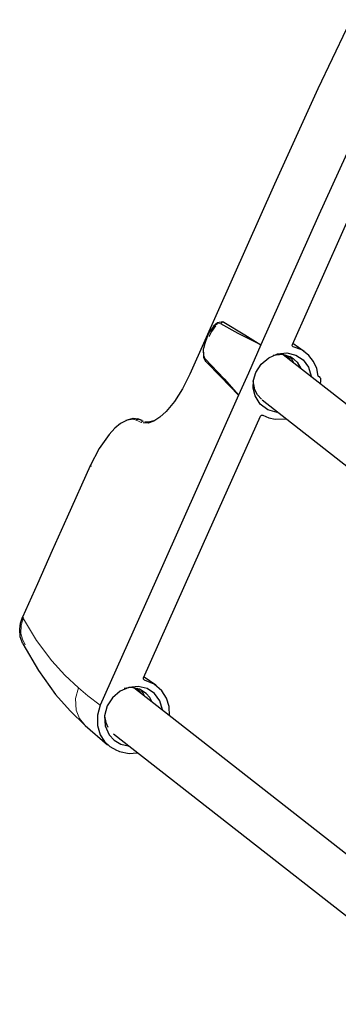
# Model space of a CAD drawing. Units: millimetres. Extents: x -366 to 492, y -369 to 377.
# Drawn here: x -293 to -247, y 13 to 155 of the extents above; entities that cross this region are included whole.
import ezdxf

# ---------------------------------------------------------------- set-up
doc = ezdxf.new("R2010")
doc.units = ezdxf.units.MM
doc.layers.add('Top$13', color=7, linetype='Continuous', true_color=0xffffff)

msp = doc.modelspace()

# ---------------------------------------------------------------- linework, layer by layer
at = {"layer": 'Top$13', "color": 7, "linetype": 'Continuous', "lineweight": 25}
for p, q in [((-182.39, 50.34), (-254.68, 106.97)), ((-257.73, 100.47), (-185.32, 43.74)), ((-221.02, 15.67), (-276.25, 58.94)), ((-279.16, 52.32), (-224.19, 9.26))]:
    msp.add_line(p, q, dxfattribs=at)
for points in [[(-167.03, 273.21), (-178.98, 255.71), (-190.49, 237.93), (-201.56, 219.88), (-212.18, 201.58), (-222.34, 183.05), (-231.87, 164.62), (-240.93, 145.99), (-249.54, 127.17), (-257.9, 108.41)], [(-223.7, 196.9), (-232.77, 179.89), (-241.45, 162.69), (-249.72, 145.32), (-255.95, 131.58), (-262.05, 117.88), (-268.16, 104.17)], [(-253.37, 108.46), (-243.94, 129.61), (-236.31, 146.16)], [(-264.78, 110.99), (-265.3, 110.29), (-265.65, 109.6)], [(-264.44, 111.16), (-265.03, 110.36), (-265.43, 109.57)], [(-263.41, 111.74), (-264.16, 111.58), (-264.73, 111.12)], [(-257.9, 108.41), (-261.16, 110.05), (-263.68, 111.42)], [(-263.63, 111.73), (-263.48, 111.74), (-263.39, 111.74), (-263.31, 111.71), (-263.23, 111.67)], [(-263.23, 111.67), (-260.24, 109.84), (-257.9, 108.41)], [(-265.67, 109.58), (-266.01, 108.62), (-266.16, 107.89)], [(-257.9, 108.41), (-259.71, 104.34), (-261.13, 101.14)], [(-253.23, 108.14), (-253.38, 108.29), (-253.37, 108.46)], [(-253.35, 108.22), (-253.28, 108.18), (-253.23, 108.14)], [(-251.66, 107.45), (-253.31, 108.59)], [(-249.65, 103.88), (-249.86, 105), (-250.32, 106.02), (-250.99, 106.89), (-252.02, 107.68), (-253.23, 108.14)], [(-266.21, 107.82), (-266.18, 106.63), (-265.87, 106)], [(-258.62, 104.43), (-257.86, 105.63), (-256.78, 106.56), (-255.51, 107.11), (-254.17, 107.25), (-252.89, 106.94), (-251.81, 106.23), (-251.04, 105.18), (-250.66, 103.9)], [(-256.15, 106.93), (-254.77, 107.06), (-253.49, 106.62), (-252.7, 105.93), (-252.17, 105.01)], [(-254.35, 106.97), (-253.99, 106.63), (-253.75, 106.32)], [(-253.77, 106.76), (-253.42, 106.27), (-253.21, 105.84)], [(-265.92, 106.41), (-263.22, 103.5), (-261.13, 101.14)], [(-261.13, 101.14), (-263.74, 103.83), (-265.79, 105.94)], [(-268.16, 104.17), (-269.2, 102.09), (-270.37, 100.26), (-271.58, 98.79), (-272.49, 97.96), (-273.36, 97.4), (-274.17, 97.12), (-274.9, 97.14)], [(-268.16, 104.17), (-268.17, 104.18), (-268.17, 104.19), (-268.17, 104.19), (-268.16, 104.19), (-268.15, 104.19)], [(-255.54, 98.67), (-256.9, 99.04), (-258.01, 99.86), (-258.74, 101.04), (-259.01, 102.14), (-258.96, 103.3), (-258.62, 104.43)], [(-249.37, 103.74), (-249.53, 103.84), (-249.66, 103.91)], [(-249.53, 103.84), (-249.6, 103.86), (-249.65, 103.88)], [(-249.27, 103.09), (-249.26, 103.58), (-249.53, 103.84)], [(-257.84, 100.58), (-258.4, 101.18), (-258.79, 101.92), (-259, 103.24)], [(-249.38, 102.82), (-249.32, 102.97), (-249.27, 103.09)], [(-261.13, 101.14), (-272.29, 76.11), (-281.06, 56.44)], [(-274.82, 60.36), (-265.39, 81.5), (-257.98, 98.11)], [(-257.98, 98.11), (-257.81, 98.26), (-257.64, 98.25)], [(-257.64, 98.25), (-256.78, 97.87), (-255.84, 97.67), (-254.31, 97.74)], [(-276.3, 97.67), (-277.18, 97.56), (-278.16, 97.05), (-278.97, 96.38), (-279.8, 95.49), (-281.24, 93.44), (-282.53, 90.95)], [(-277.34, 97.53), (-276.33, 97.83), (-275.64, 97.73)], [(-275.89, 97.56), (-275.74, 97.7), (-275.58, 97.7)], [(-275.02, 97.49), (-275.65, 97.73)], [(-273.34, 97.44), (-274.11, 97.26), (-274.65, 97.31)], [(-282.54, 90.97), (-285.85, 83.55), (-287.99, 78.74), (-290.13, 73.93), (-292.28, 69.13)], [(-282.53, 90.95), (-282.54, 90.96), (-282.55, 90.97), (-282.54, 90.97), (-282.53, 90.97), (-282.4, 90.93)], [(-292.24, 65.3), (-292.6, 66.3), (-292.68, 67.39), (-292.56, 68.26), (-292.27, 69.11)], [(-292.27, 69.11), (-292.28, 69.12), (-292.28, 69.12), (-292.28, 69.12), (-292.27, 69.13), (-292.26, 69.13)], [(-292.23, 65.31), (-289.99, 61.43), (-287.51, 57.99), (-285.43, 55.61), (-283.26, 53.51)], [(-274.68, 60.04), (-274.83, 60.18), (-274.82, 60.36)], [(-274.79, 60.12), (-274.73, 60.07), (-274.68, 60.04)], [(-273.07, 59.32), (-274.75, 60.5)], [(-271.1, 54.92), (-271.15, 56.23), (-271.53, 57.46), (-272.2, 58.52), (-273.31, 59.48), (-274.68, 60.04)], [(-272.1, 55.76), (-272.47, 57.05), (-273.24, 58.1), (-274.32, 58.83), (-275.59, 59.14), (-276.94, 59.01), (-278.22, 58.45), (-279.3, 57.52), (-280.06, 56.32)], [(-275.42, 58.76), (-276.62, 58.97), (-277.6, 58.83)], [(-275.16, 58.16), (-275.49, 58.58), (-275.79, 58.86)], [(-273.6, 56.87), (-273.94, 57.55), (-274.43, 58.13), (-275.42, 58.76)], [(-274.63, 57.67), (-274.91, 58.25), (-275.21, 58.66)], [(-281.06, 56.44), (-281.48, 54.99), (-281.49, 53.52), (-281.08, 52.14), (-280.48, 51.21), (-279.68, 50.46), (-278.71, 49.94)], [(-280.06, 56.32), (-280.44, 54.88), (-280.35, 53.44), (-279.78, 52.17), (-279.04, 51.37), (-278.1, 50.83), (-277.03, 50.57)], [(-280.45, 54.85), (-280.28, 53.92), (-279.97, 53.27)], [(-283.26, 53.51), (-280.01, 50.73)], [(-278.71, 49.94), (-278.47, 49.85), (-278.28, 49.78)], [(-278.28, 49.78), (-276.88, 49.48), (-275.73, 49.55)]]:
    msp.add_lwpolyline(points, dxfattribs=at)
at = {"layer": 'Top$13', "color": 7, "linetype": 'Continuous', "lineweight": 13}
for points in [[(-263.68, 111.42), (-263.94, 111.49), (-264.25, 111.4), (-264.78, 110.99)], [(-263.23, 111.67), (-263.52, 111.62), (-263.68, 111.42)], [(-265.67, 109.58), (-265.69, 109.6), (-265.69, 109.6), (-265.69, 109.61), (-265.61, 109.6)], [(-265.59, 109.62), (-265.67, 109.63), (-265.68, 109.63), (-265.67, 109.62), (-265.65, 109.6)], [(-265.67, 109.58), (-265.66, 109.59), (-265.65, 109.6)], [(-266.16, 107.89), (-266.15, 106.89), (-265.92, 106.41)], [(-265.79, 105.94), (-265.95, 106.17), (-265.92, 106.41)], [(-275.89, 97.56), (-276.02, 97.61), (-276.11, 97.64), (-276.21, 97.66), (-276.3, 97.67)], [(-275.15, 97.23), (-275.56, 97.41), (-275.89, 97.56)], [(-275.64, 97.73), (-275.61, 97.72), (-275.58, 97.7)], [(-275.58, 97.7), (-275.23, 97.57), (-274.96, 97.46)], [(-274.84, 97.38), (-275.25, 97.56), (-275.58, 97.7)], [(-275.15, 97.23), (-275, 97.38), (-274.84, 97.38)], [(-292.27, 69.11), (-286.82, 81.34), (-282.53, 90.95)], [(-292.14, 69.09), (-292.47, 67.96), (-292.5, 66.8), (-292.3, 65.94), (-291.91, 65.16)], [(-292.27, 69.11), (-290.25, 65.79), (-288.03, 62.85), (-286.16, 60.79), (-284.2, 58.93)], [(-284.2, 58.93), (-284.63, 57.39), (-284.54, 55.72), (-284.05, 54.5), (-283.26, 53.51)], [(-281.06, 56.44), (-282.84, 57.8), (-284.2, 58.93)]]:
    msp.add_lwpolyline(points, dxfattribs=at)

doc.saveas('drawing.dxf')
